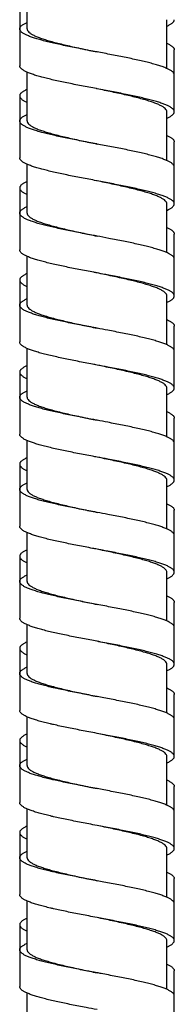
# Model space of a CAD drawing. Units: inches. Extents: x 1072 to 2967, y -712 to 1441.
# Drawn here: x 1229 to 1243, y 123 to 212 of the extents above; entities that cross this region are included whole.
import ezdxf

# ---------------------------------------------------------------- set-up
doc = ezdxf.new("R2010")
doc.units = ezdxf.units.IN
doc.header["$LTSCALE"] = 1.21
doc.header["$MEASUREMENT"] = 0
doc.layers.get('0').update_dxf_attribs({"linetype": 'CONTINUOUS'})

msp = doc.modelspace()

# ---------------------------------------------------------------- linework, layer by layer
at = {"color": 7, "linetype": 'Continuous'}
for p, q in [((1229.674, 210.866), (1229.674, 215.245)), ((1228.999, 213.121), (1228.999, 207.557)), ((1242.224, 207.314), (1242.224, 211.693)), ((1242.899, 203.42), (1242.899, 208.984)), ((1229.674, 202.593), (1229.674, 206.972)), ((1228.999, 204.848), (1228.999, 199.284)), ((1242.224, 199.041), (1242.224, 203.42)), ((1242.899, 195.147), (1242.899, 200.711)), ((1229.674, 194.32), (1229.674, 198.699)), ((1228.999, 196.575), (1228.999, 191.011)), ((1242.224, 190.769), (1242.224, 195.147)), ((1242.224, 194.562), (1242.388, 194.639)), ((1242.899, 190.193), (1242.899, 192.438)), ((1229.674, 186.047), (1229.674, 190.426)), ((1242.899, 186.875), (1242.899, 190.184)), ((1228.999, 188.302), (1228.999, 182.738)), ((1242.224, 182.495), (1242.224, 186.874)), ((1242.899, 178.602), (1242.899, 184.165)), ((1229.674, 177.774), (1229.674, 182.153)), ((1228.999, 180.029), (1228.999, 174.465)), ((1242.224, 174.222), (1242.224, 178.601)), ((1242.899, 170.329), (1242.898, 175.892)), ((1229.674, 169.501), (1229.674, 173.88)), ((1228.999, 171.756), (1228.999, 169.511)), ((1242.224, 165.949), (1242.224, 170.328)), ((1228.999, 169.502), (1228.999, 166.193)), ((1242.899, 162.056), (1242.898, 167.619)), ((1229.674, 161.228), (1229.674, 165.607)), ((1228.999, 163.483), (1228.999, 161.238)), ((1242.224, 157.676), (1242.224, 162.055)), ((1228.999, 161.229), (1228.999, 157.92)), ((1242.224, 161.47), (1242.511, 161.614)), ((1242.899, 153.783), (1242.898, 159.346)), ((1229.674, 152.955), (1229.674, 157.334)), ((1228.999, 155.21), (1228.999, 149.647)), ((1242.224, 149.403), (1242.224, 153.783)), ((1242.899, 145.51), (1242.898, 151.073)), ((1229.674, 144.682), (1229.674, 149.061)), ((1228.999, 146.936), (1228.999, 141.374)), ((1242.224, 141.131), (1242.224, 145.51)), ((1242.899, 137.237), (1242.898, 142.8)), ((1229.674, 136.409), (1229.674, 140.788)), ((1228.999, 138.663), (1228.999, 133.101)), ((1242.224, 132.858), (1242.224, 137.237)), ((1242.899, 128.964), (1242.898, 134.527)), ((1229.674, 128.136), (1229.674, 132.515)), ((1228.999, 130.391), (1228.999, 124.828)), ((1242.224, 124.585), (1242.224, 128.964)), ((1242.224, 128.379), (1242.618, 128.588)), ((1242.899, 120.691), (1242.898, 126.254)), ((1229.674, 119.863), (1229.674, 124.243))]:
    msp.add_line(p, q, dxfattribs=at)
for points, start_tangent, end_tangent in [([(1228.999, 210.866), (1228.999, 210.875), (1229.01, 210.94), (1229.038, 211.004), (1229.082, 211.069), (1229.143, 211.134), (1229.22, 211.198), (1229.313, 211.263), (1229.422, 211.328), (1229.547, 211.392), (1229.674, 211.451)], (-0.000659, 1), (0.915198, 0.403004)), ([(1242.224, 211.108), (1242.252, 211.121), (1242.388, 211.185), (1242.509, 211.25), (1242.613, 211.315), (1242.702, 211.379), (1242.774, 211.444), (1242.83, 211.508), (1242.87, 211.573), (1242.893, 211.638), (1242.899, 211.693)], (0.915188, 0.403028), (0.000659, 1)), ([(1235.949, 208.798), (1235.9, 208.807), (1234.545, 209.065), (1233.885, 209.195), (1233.244, 209.324), (1232.63, 209.453), (1232.047, 209.582), (1231.502, 209.712), (1231, 209.841), (1230.546, 209.97), (1230.143, 210.1), (1229.963, 210.164), (1229.797, 210.229), (1229.645, 210.293), (1229.509, 210.358), (1229.389, 210.423), (1229.284, 210.487), (1229.196, 210.552), (1229.124, 210.617), (1229.068, 210.681), (1229.028, 210.746), (1229.005, 210.81), (1228.999, 210.866)], (-0.982524, 0.186137), (-0.000659, 1)), ([(1229.674, 210.866), (1229.684, 210.792), (1229.758, 210.649), (1229.905, 210.507), (1230.123, 210.365), (1230.408, 210.222), (1230.759, 210.08), (1231.17, 209.937), (1231.638, 209.795), (1232.155, 209.652), (1232.717, 209.51), (1233.316, 209.368), (1233.947, 209.225), (1234.603, 209.082), (1235.272, 208.94), (1235.949, 208.798)], (0.000489, -1), (0.978682, -0.205383)), ([(1242.899, 206.729), (1242.899, 206.739), (1242.888, 206.803), (1242.86, 206.868), (1242.816, 206.933), (1242.755, 206.997), (1242.678, 207.062), (1242.585, 207.126), (1242.476, 207.191), (1242.351, 207.256), (1242.21, 207.32), (1242.055, 207.385), (1241.884, 207.45), (1241.7, 207.514), (1241.29, 207.643), (1240.829, 207.773), (1240.32, 207.902), (1239.769, 208.031), (1239.182, 208.161), (1238.563, 208.29), (1237.919, 208.419), (1237.257, 208.548), (1235.949, 208.798)], (0.000659, 1), (-0.982524, 0.186137)), ([(1242.224, 209.569), (1242.341, 209.515), (1242.467, 209.45), (1242.577, 209.386), (1242.672, 209.321), (1242.75, 209.256), (1242.812, 209.192), (1242.858, 209.127), (1242.886, 209.062), (1242.898, 208.998), (1242.899, 208.984)], (0.914919, -0.403637), (-0.000699, -1)), ([(1235.949, 205.488), (1235.9, 205.498), (1234.545, 205.756), (1233.885, 205.885), (1233.244, 206.015), (1232.63, 206.144), (1232.047, 206.273), (1231.502, 206.403), (1231, 206.532), (1230.546, 206.661), (1230.143, 206.79), (1229.963, 206.855), (1229.797, 206.92), (1229.645, 206.984), (1229.509, 207.049), (1229.389, 207.113), (1229.284, 207.178), (1229.196, 207.243), (1229.124, 207.307), (1229.068, 207.372), (1229.028, 207.437), (1229.005, 207.501), (1228.999, 207.557)], (-0.982524, 0.186137), (-0.000659, 1)), ([(1229.674, 205.432), (1229.557, 205.378), (1229.431, 205.314), (1229.321, 205.249), (1229.226, 205.184), (1229.148, 205.12), (1229.086, 205.055), (1229.04, 204.991), (1229.011, 204.926), (1229, 204.861), (1228.999, 204.848)], (-0.914916, -0.403645), (0.000699, -1)), ([(1242.899, 203.42), (1242.899, 203.429), (1242.888, 203.494), (1242.86, 203.559), (1242.816, 203.623), (1242.755, 203.688), (1242.678, 203.753), (1242.585, 203.817), (1242.476, 203.882), (1242.351, 203.947), (1242.21, 204.011), (1242.055, 204.076), (1241.884, 204.14), (1241.7, 204.205), (1241.29, 204.334), (1240.829, 204.464), (1240.32, 204.593), (1239.769, 204.722), (1239.182, 204.851), (1238.563, 204.981), (1237.919, 205.11), (1237.257, 205.239), (1235.949, 205.488)], (0.000659, 1), (-0.982524, 0.186137)), ([(1242.223, 203.42), (1242.215, 203.49), (1242.143, 203.632), (1241.998, 203.774), (1241.782, 203.918), (1241.495, 204.061), (1241.144, 204.204), (1240.734, 204.346), (1240.268, 204.489), (1239.752, 204.631), (1239.19, 204.774), (1238.592, 204.916), (1237.961, 205.059), (1237.303, 205.202), (1236.629, 205.346), (1235.949, 205.488)], (0.000491, 1), (-0.978682, 0.205383)), ([(1228.999, 204.848), (1229.004, 204.797), (1229.026, 204.732), (1229.064, 204.667), (1229.119, 204.603), (1229.189, 204.538), (1229.277, 204.473), (1229.38, 204.409), (1229.5, 204.344), (1229.635, 204.28), (1229.674, 204.262)], (0.000699, -1), (0.915104, -0.403217)), ([(1228.999, 202.593), (1228.999, 202.602), (1229.01, 202.667), (1229.038, 202.731), (1229.082, 202.796), (1229.143, 202.861), (1229.22, 202.925), (1229.313, 202.99), (1229.422, 203.055), (1229.547, 203.119), (1229.674, 203.178)], (-0.000659, 1), (0.915191, 0.40302)), ([(1235.949, 200.525), (1235.9, 200.534), (1234.545, 200.792), (1233.885, 200.922), (1233.244, 201.051), (1232.63, 201.18), (1232.047, 201.31), (1231.502, 201.439), (1231, 201.568), (1230.546, 201.697), (1230.143, 201.827), (1229.963, 201.891), (1229.797, 201.956), (1229.645, 202.02), (1229.509, 202.085), (1229.389, 202.15), (1229.284, 202.214), (1229.196, 202.279), (1229.124, 202.344), (1229.068, 202.408), (1229.028, 202.473), (1229.005, 202.538), (1228.999, 202.593)], (-0.982524, 0.186137), (-0.000659, 1)), ([(1229.674, 202.593), (1229.684, 202.519), (1229.758, 202.376), (1229.905, 202.234), (1230.123, 202.092), (1230.408, 201.949), (1230.76, 201.807), (1231.171, 201.664), (1231.638, 201.522), (1232.155, 201.379), (1232.717, 201.237), (1233.316, 201.095), (1233.947, 200.952), (1234.603, 200.809), (1235.272, 200.667), (1235.949, 200.525)], (0.000494, -1), (0.978682, -0.205383)), ([(1242.224, 202.835), (1242.252, 202.848), (1242.388, 202.912), (1242.509, 202.977), (1242.613, 203.042), (1242.702, 203.106), (1242.774, 203.171), (1242.83, 203.236), (1242.87, 203.3), (1242.893, 203.365), (1242.899, 203.42)], (0.91518, 0.403046), (0.000659, 1)), ([(1242.224, 201.296), (1242.341, 201.242), (1242.467, 201.177), (1242.577, 201.113), (1242.672, 201.048), (1242.75, 200.983), (1242.812, 200.919), (1242.858, 200.854), (1242.886, 200.789), (1242.898, 200.725), (1242.899, 200.711)], (0.914927, -0.403618), (-0.000699, -1)), ([(1242.899, 198.456), (1242.899, 198.466), (1242.888, 198.53), (1242.86, 198.595), (1242.816, 198.66), (1242.755, 198.724), (1242.678, 198.789), (1242.585, 198.853), (1242.476, 198.918), (1242.351, 198.983), (1242.21, 199.047), (1242.055, 199.112), (1241.884, 199.177), (1241.7, 199.241), (1241.29, 199.371), (1240.829, 199.5), (1240.32, 199.629), (1239.769, 199.758), (1239.182, 199.888), (1238.563, 200.017), (1237.919, 200.146), (1237.257, 200.275), (1235.949, 200.525)], (0.000659, 1), (-0.982524, 0.186137)), ([(1235.949, 197.215), (1235.9, 197.225), (1234.545, 197.483), (1233.885, 197.613), (1233.244, 197.742), (1232.63, 197.871), (1232.047, 198), (1231.502, 198.13), (1231, 198.259), (1230.546, 198.388), (1230.143, 198.517), (1229.963, 198.582), (1229.797, 198.647), (1229.645, 198.711), (1229.509, 198.776), (1229.389, 198.841), (1229.284, 198.905), (1229.196, 198.97), (1229.124, 199.034), (1229.068, 199.099), (1229.028, 199.164), (1229.005, 199.228), (1228.999, 199.284)], (-0.982524, 0.186137), (-0.000659, 1)), ([(1229.674, 197.159), (1229.557, 197.105), (1229.431, 197.041), (1229.321, 196.976), (1229.226, 196.911), (1229.148, 196.847), (1229.086, 196.782), (1229.04, 196.718), (1229.011, 196.653), (1229, 196.588), (1228.999, 196.575)], (-0.914914, -0.403649), (0.000699, -1)), ([(1228.999, 196.575), (1229.004, 196.524), (1229.026, 196.459), (1229.064, 196.394), (1229.119, 196.33), (1229.189, 196.265), (1229.277, 196.201), (1229.38, 196.136), (1229.5, 196.071), (1229.635, 196.007), (1229.674, 195.989)], (0.000699, -1), (0.915105, -0.403217)), ([(1242.899, 195.147), (1242.899, 195.157), (1242.888, 195.221), (1242.86, 195.286), (1242.816, 195.35), (1242.755, 195.415), (1242.678, 195.48), (1242.585, 195.544), (1242.476, 195.609), (1242.351, 195.674), (1242.21, 195.738), (1242.055, 195.803), (1241.884, 195.867), (1241.7, 195.932), (1241.29, 196.061), (1240.829, 196.191), (1240.32, 196.32), (1239.769, 196.449), (1239.182, 196.578), (1238.563, 196.708), (1237.919, 196.837), (1237.257, 196.966), (1235.949, 197.215)], (0.000659, 1), (-0.982524, 0.186137)), ([(1242.223, 195.147), (1242.216, 195.212), (1242.146, 195.354), (1242.004, 195.497), (1241.789, 195.64), (1241.503, 195.784), (1241.153, 195.928), (1240.743, 196.071), (1240.276, 196.213), (1239.76, 196.356), (1239.197, 196.499), (1238.598, 196.642), (1237.966, 196.785), (1237.307, 196.928), (1236.63, 197.072), (1235.949, 197.215)], (0.002325, 0.999997), (-0.978682, 0.205383)), ([(1228.999, 194.32), (1229.002, 194.358), (1229.02, 194.422), (1229.055, 194.486), (1229.078, 194.518), (1229.106, 194.55), (1229.173, 194.615), (1229.256, 194.679), (1229.355, 194.743), (1229.469, 194.807), (1229.599, 194.871), (1229.674, 194.905)], (0.00034, 1), (0.915132, 0.403155)), ([(1242.388, 194.639), (1242.509, 194.704), (1242.613, 194.769), (1242.702, 194.833), (1242.774, 194.898), (1242.83, 194.963), (1242.87, 195.027), (1242.893, 195.092), (1242.899, 195.147)], (0.89312, 0.449818), (0.000659, 1)), ([(1235.949, 192.252), (1235.66, 192.306), (1234.322, 192.563), (1233.672, 192.691), (1233.045, 192.819), (1232.445, 192.948), (1231.878, 193.076), (1231.349, 193.204), (1230.864, 193.332), (1230.428, 193.46), (1230.044, 193.589), (1229.872, 193.653), (1229.715, 193.717), (1229.573, 193.781), (1229.446, 193.845), (1229.334, 193.909), (1229.238, 193.973), (1229.159, 194.038), (1229.095, 194.102), (1229.047, 194.166), (1229.015, 194.23), (1229, 194.294), (1228.999, 194.32)], (-0.982523, 0.186143), (0.00034, 1)), ([(1229.674, 194.32), (1229.683, 194.248), (1229.757, 194.105), (1229.904, 193.962), (1230.121, 193.82), (1230.406, 193.677), (1230.758, 193.534), (1231.169, 193.392), (1231.637, 193.249), (1232.154, 193.107), (1232.716, 192.964), (1233.316, 192.822), (1233.947, 192.679), (1234.602, 192.536), (1235.272, 192.394), (1235.949, 192.252)], (-0.000084, -1), (0.978683, -0.205376)), ([(1242.224, 193.023), (1242.341, 192.969), (1242.467, 192.904), (1242.577, 192.84), (1242.672, 192.775), (1242.75, 192.71), (1242.812, 192.646), (1242.858, 192.581), (1242.886, 192.516), (1242.898, 192.452), (1242.899, 192.438)], (0.914926, -0.403622), (-0.000699, -1)), ([(1242.899, 190.184), (1242.899, 190.191), (1242.889, 190.255), (1242.862, 190.319), (1242.819, 190.383), (1242.76, 190.447), (1242.684, 190.511), (1242.593, 190.575), (1242.486, 190.639), (1242.364, 190.703), (1242.226, 190.768), (1242.073, 190.832), (1241.906, 190.896), (1241.725, 190.96), (1241.53, 191.024), (1241.101, 191.152), (1240.623, 191.281), (1240.1, 191.409), (1239.539, 191.537), (1238.943, 191.665), (1238.319, 191.793), (1237.673, 191.922), (1237.01, 192.05), (1235.949, 192.252)], (0.000481, 1), (-0.982523, 0.186143)), ([(1235.949, 188.943), (1235.66, 188.997), (1234.322, 189.254), (1233.672, 189.382), (1233.045, 189.51), (1232.445, 189.638), (1231.878, 189.767), (1231.349, 189.895), (1230.864, 190.023), (1230.428, 190.151), (1230.044, 190.28), (1229.872, 190.344), (1229.715, 190.408), (1229.573, 190.472), (1229.446, 190.536), (1229.334, 190.6), (1229.238, 190.664), (1229.159, 190.728), (1229.095, 190.792), (1229.047, 190.857), (1229.015, 190.921), (1229, 190.985), (1228.999, 191.011)], (-0.982523, 0.186143), (0.00034, 1)), ([(1229.674, 188.886), (1229.594, 188.85), (1229.465, 188.786), (1229.351, 188.722), (1229.252, 188.658), (1229.17, 188.594), (1229.103, 188.529), (1229.053, 188.465), (1229.019, 188.401), (1229.002, 188.337), (1228.999, 188.302)], (-0.914895, -0.403692), (-0.000183, -1)), ([(1242.899, 186.875), (1242.899, 186.881), (1242.889, 186.946), (1242.862, 187.01), (1242.819, 187.074), (1242.76, 187.138), (1242.684, 187.202), (1242.593, 187.266), (1242.486, 187.33), (1242.364, 187.394), (1242.226, 187.458), (1242.073, 187.523), (1241.906, 187.587), (1241.725, 187.651), (1241.53, 187.715), (1241.101, 187.843), (1240.623, 187.971), (1240.1, 188.1), (1239.539, 188.228), (1238.943, 188.356), (1238.319, 188.484), (1237.673, 188.613), (1237.01, 188.741), (1235.949, 188.943)], (0.000481, 1), (-0.982523, 0.186143)), ([(1242.223, 186.874), (1242.215, 186.946), (1242.141, 187.089), (1241.995, 187.231), (1241.778, 187.374), (1241.493, 187.516), (1241.143, 187.659), (1240.733, 187.801), (1240.266, 187.943), (1239.75, 188.086), (1239.188, 188.228), (1238.589, 188.371), (1237.959, 188.513), (1237.303, 188.656), (1236.629, 188.8), (1235.949, 188.943)], (-0.000097, 1), (-0.978683, 0.205376)), ([(1228.999, 188.302), (1229.001, 188.273), (1229.016, 188.209), (1229.048, 188.145), (1229.096, 188.081), (1229.161, 188.016), (1229.241, 187.952), (1229.338, 187.888), (1229.45, 187.824), (1229.578, 187.76), (1229.674, 187.716)], (-0.000183, -1), (0.91508, -0.403272)), ([(1242.224, 186.289), (1242.255, 186.303), (1242.391, 186.368), (1242.511, 186.433), (1242.615, 186.497), (1242.703, 186.561), (1242.774, 186.625), (1242.83, 186.689), (1242.869, 186.753), (1242.892, 186.817), (1242.899, 186.875)], (0.915169, 0.40307), (0.000481, 1)), ([(1228.999, 186.048), (1228.999, 186.058), (1229.01, 186.122), (1229.038, 186.187), (1229.083, 186.252), (1229.144, 186.316), (1229.222, 186.381), (1229.315, 186.445), (1229.425, 186.51), (1229.55, 186.575), (1229.674, 186.632)], (-0.000642, 1), (0.915037, 0.403371)), ([(1235.949, 183.979), (1235.551, 184.054), (1234.206, 184.313), (1233.554, 184.442), (1232.926, 184.571), (1232.328, 184.7), (1231.764, 184.83), (1231.24, 184.959), (1230.762, 185.088), (1230.333, 185.217), (1230.139, 185.282), (1229.959, 185.347), (1229.793, 185.411), (1229.642, 185.476), (1229.507, 185.541), (1229.386, 185.605), (1229.282, 185.67), (1229.194, 185.735), (1229.122, 185.799), (1229.067, 185.864), (1229.027, 185.928), (1229.005, 185.993), (1228.999, 186.048)], (-0.98252, 0.186159), (-0.000642, 1)), ([(1229.674, 186.047), (1229.684, 185.974), (1229.759, 185.83), (1229.906, 185.688), (1230.123, 185.546), (1230.409, 185.403), (1230.761, 185.26), (1231.172, 185.118), (1231.639, 184.976), (1232.156, 184.833), (1232.719, 184.691), (1233.318, 184.548), (1233.949, 184.406), (1234.603, 184.263), (1235.272, 184.121), (1235.949, 183.979)], (0.000504, -1), (0.978684, -0.205371)), ([(1242.224, 184.75), (1242.231, 184.747), (1242.368, 184.682), (1242.49, 184.618), (1242.597, 184.554), (1242.688, 184.49), (1242.762, 184.426), (1242.821, 184.362), (1242.863, 184.298), (1242.889, 184.234), (1242.898, 184.169), (1242.899, 184.165)], (0.914889, -0.403706), (-0.000365, -1)), ([(1242.899, 181.911), (1242.899, 181.921), (1242.888, 181.986), (1242.86, 182.051), (1242.815, 182.115), (1242.754, 182.18), (1242.676, 182.244), (1242.583, 182.309), (1242.473, 182.374), (1242.348, 182.438), (1242.207, 182.503), (1242.051, 182.568), (1241.881, 182.632), (1241.696, 182.697), (1241.497, 182.761), (1241.06, 182.891), (1240.574, 183.02), (1240.043, 183.149), (1239.473, 183.279), (1238.869, 183.408), (1238.237, 183.537), (1236.913, 183.796), (1235.949, 183.979)], (0.000642, 1), (-0.98252, 0.186159)), ([(1235.949, 180.67), (1235.551, 180.745), (1234.206, 181.003), (1233.554, 181.133), (1232.926, 181.262), (1232.328, 181.391), (1231.764, 181.521), (1231.24, 181.65), (1230.762, 181.779), (1230.333, 181.908), (1230.139, 181.973), (1229.959, 182.038), (1229.793, 182.102), (1229.642, 182.167), (1229.507, 182.231), (1229.386, 182.296), (1229.282, 182.361), (1229.194, 182.425), (1229.122, 182.49), (1229.067, 182.555), (1229.027, 182.619), (1229.005, 182.684), (1228.999, 182.738)], (-0.98252, 0.186159), (-0.000642, 1)), ([(1229.674, 180.613), (1229.56, 180.561), (1229.434, 180.496), (1229.323, 180.432), (1229.228, 180.367), (1229.149, 180.302), (1229.087, 180.238), (1229.041, 180.173), (1229.012, 180.108), (1229, 180.044), (1228.999, 180.029)], (-0.914912, -0.403654), (0.000691, -1)), ([(1242.899, 178.602), (1242.899, 178.612), (1242.888, 178.677), (1242.86, 178.741), (1242.815, 178.806), (1242.754, 178.871), (1242.676, 178.935), (1242.583, 179), (1242.473, 179.064), (1242.348, 179.129), (1242.207, 179.194), (1242.051, 179.258), (1241.881, 179.323), (1241.696, 179.388), (1241.497, 179.452), (1241.06, 179.582), (1240.574, 179.711), (1240.043, 179.84), (1239.473, 179.969), (1238.869, 180.099), (1238.237, 180.228), (1236.913, 180.486), (1235.949, 180.67)], (0.000642, 1), (-0.98252, 0.186159)), ([(1242.223, 178.601), (1242.215, 178.671), (1242.142, 178.814), (1241.998, 178.956), (1241.782, 179.099), (1241.498, 179.241), (1241.15, 179.383), (1240.741, 179.526), (1240.273, 179.668), (1239.752, 179.812), (1239.187, 179.956), (1238.586, 180.098), (1237.957, 180.241), (1237.301, 180.384), (1236.628, 180.527), (1235.949, 180.67)], (0.000487, 1), (-0.978684, 0.205371)), ([(1228.999, 180.029), (1229.004, 179.979), (1229.025, 179.915), (1229.063, 179.85), (1229.117, 179.785), (1229.188, 179.721), (1229.275, 179.656), (1229.378, 179.591), (1229.497, 179.527), (1229.632, 179.462), (1229.674, 179.443)], (0.000691, -1), (0.914989, -0.40348)), ([(1228.999, 177.775), (1228.999, 177.785), (1229.01, 177.849), (1229.038, 177.914), (1229.083, 177.979), (1229.144, 178.043), (1229.222, 178.108), (1229.315, 178.173), (1229.425, 178.237), (1229.55, 178.302), (1229.674, 178.359)], (-0.000642, 1), (0.91504, 0.403364)), ([(1242.224, 178.016), (1242.255, 178.03), (1242.391, 178.095), (1242.511, 178.16), (1242.616, 178.224), (1242.704, 178.289), (1242.776, 178.354), (1242.831, 178.418), (1242.87, 178.483), (1242.893, 178.547), (1242.899, 178.602)], (0.915171, 0.403065), (0.000642, 1)), ([(1235.949, 175.706), (1235.551, 175.781), (1234.206, 176.04), (1233.554, 176.169), (1232.926, 176.298), (1232.328, 176.427), (1231.764, 176.557), (1231.24, 176.686), (1230.762, 176.815), (1230.333, 176.945), (1230.139, 177.009), (1229.959, 177.074), (1229.793, 177.138), (1229.642, 177.203), (1229.507, 177.268), (1229.386, 177.332), (1229.282, 177.397), (1229.194, 177.462), (1229.122, 177.526), (1229.067, 177.591), (1229.027, 177.656), (1229.005, 177.72), (1228.999, 177.775)], (-0.98252, 0.186159), (-0.000642, 1)), ([(1229.674, 177.774), (1229.684, 177.701), (1229.759, 177.558), (1229.906, 177.415), (1230.123, 177.273), (1230.409, 177.13), (1230.761, 176.987), (1231.172, 176.845), (1231.639, 176.703), (1232.156, 176.56), (1232.719, 176.418), (1233.318, 176.275), (1233.949, 176.133), (1234.603, 175.99), (1235.272, 175.848), (1235.949, 175.706)], (0.00047, -1), (0.978684, -0.205371)), ([(1242.224, 176.477), (1242.338, 176.424), (1242.464, 176.36), (1242.575, 176.295), (1242.67, 176.231), (1242.749, 176.166), (1242.811, 176.101), (1242.857, 176.037), (1242.886, 175.972), (1242.898, 175.907), (1242.898, 175.892)], (0.914905, -0.403669), (-0.000691, -1)), ([(1242.899, 173.638), (1242.899, 173.648), (1242.888, 173.713), (1242.86, 173.778), (1242.815, 173.842), (1242.754, 173.907), (1242.676, 173.971), (1242.583, 174.036), (1242.473, 174.101), (1242.348, 174.165), (1242.207, 174.23), (1242.051, 174.295), (1241.881, 174.359), (1241.696, 174.424), (1241.497, 174.489), (1241.06, 174.618), (1240.574, 174.747), (1240.043, 174.876), (1239.473, 175.006), (1238.869, 175.135), (1238.237, 175.264), (1236.913, 175.523), (1235.949, 175.706)], (0.000642, 1), (-0.98252, 0.186159)), ([(1235.949, 172.397), (1235.551, 172.472), (1234.206, 172.731), (1233.554, 172.86), (1232.926, 172.989), (1232.328, 173.118), (1231.764, 173.248), (1231.24, 173.377), (1230.762, 173.506), (1230.333, 173.635), (1230.139, 173.7), (1229.959, 173.765), (1229.793, 173.829), (1229.642, 173.894), (1229.507, 173.959), (1229.386, 174.023), (1229.282, 174.088), (1229.194, 174.152), (1229.122, 174.217), (1229.067, 174.282), (1229.027, 174.346), (1229.005, 174.411), (1228.999, 174.465)], (-0.98252, 0.186159), (-0.000642, 1)), ([(1229.674, 172.34), (1229.56, 172.288), (1229.434, 172.223), (1229.323, 172.159), (1229.228, 172.094), (1229.149, 172.029), (1229.087, 171.965), (1229.041, 171.9), (1229.012, 171.836), (1229, 171.771), (1228.999, 171.756)], (-0.91492, -0.403635), (0.000691, -1)), ([(1228.999, 171.756), (1229.004, 171.706), (1229.025, 171.642), (1229.063, 171.577), (1229.117, 171.512), (1229.188, 171.448), (1229.275, 171.383), (1229.378, 171.318), (1229.497, 171.254), (1229.632, 171.189), (1229.674, 171.17)], (0.000691, -1), (0.914988, -0.403481)), ([(1242.899, 170.329), (1242.899, 170.339), (1242.888, 170.404), (1242.86, 170.468), (1242.815, 170.533), (1242.754, 170.598), (1242.676, 170.662), (1242.583, 170.727), (1242.473, 170.792), (1242.348, 170.856), (1242.207, 170.921), (1242.051, 170.985), (1241.881, 171.05), (1241.696, 171.115), (1241.497, 171.179), (1241.06, 171.309), (1240.574, 171.438), (1240.043, 171.567), (1239.473, 171.696), (1238.869, 171.826), (1238.237, 171.955), (1236.913, 172.213), (1235.949, 172.397)], (0.000642, 1), (-0.98252, 0.186159)), ([(1242.223, 170.328), (1242.215, 170.398), (1242.142, 170.541), (1241.997, 170.683), (1241.781, 170.826), (1241.498, 170.968), (1241.149, 171.111), (1240.74, 171.253), (1240.273, 171.396), (1239.752, 171.539), (1239.186, 171.683), (1238.586, 171.826), (1237.957, 171.968), (1237.301, 172.111), (1236.628, 172.254), (1235.949, 172.397)], (0.000453, 1), (-0.978684, 0.205371)), ([(1228.999, 169.502), (1228.999, 169.512), (1229.01, 169.576), (1229.038, 169.641), (1229.083, 169.706), (1229.144, 169.77), (1229.222, 169.835), (1229.315, 169.9), (1229.425, 169.964), (1229.55, 170.029), (1229.674, 170.086)], (-0.000642, 1), (0.915046, 0.403349)), ([(1242.224, 169.743), (1242.255, 169.757), (1242.391, 169.822), (1242.511, 169.887), (1242.616, 169.951), (1242.704, 170.016), (1242.776, 170.081), (1242.831, 170.145), (1242.87, 170.21), (1242.893, 170.274), (1242.899, 170.329)], (0.915177, 0.403051), (0.000642, 1)), ([(1235.949, 167.433), (1235.551, 167.508), (1234.206, 167.767), (1233.554, 167.896), (1232.926, 168.025), (1232.328, 168.155), (1231.764, 168.284), (1231.24, 168.413), (1230.762, 168.542), (1230.333, 168.672), (1230.139, 168.736), (1229.959, 168.801), (1229.793, 168.866), (1229.642, 168.93), (1229.507, 168.995), (1229.386, 169.059), (1229.282, 169.124), (1229.194, 169.189), (1229.122, 169.253), (1229.067, 169.318), (1229.027, 169.383), (1229.005, 169.447), (1228.999, 169.502)], (-0.98252, 0.186159), (-0.000642, 1)), ([(1229.674, 169.501), (1229.684, 169.428), (1229.759, 169.285), (1229.905, 169.142), (1230.123, 169), (1230.409, 168.857), (1230.761, 168.714), (1231.172, 168.572), (1231.639, 168.43), (1232.156, 168.287), (1232.719, 168.145), (1233.318, 168.002), (1233.949, 167.86), (1234.603, 167.717), (1235.272, 167.575), (1235.949, 167.433)], (0.000437, -1), (0.978684, -0.205371)), ([(1242.224, 168.204), (1242.338, 168.152), (1242.464, 168.087), (1242.575, 168.022), (1242.67, 167.958), (1242.749, 167.893), (1242.811, 167.828), (1242.857, 167.764), (1242.886, 167.699), (1242.898, 167.634), (1242.898, 167.619)], (0.914905, -0.40367), (-0.000691, -1)), ([(1242.899, 165.365), (1242.899, 165.375), (1242.888, 165.44), (1242.86, 165.505), (1242.815, 165.569), (1242.754, 165.634), (1242.676, 165.699), (1242.583, 165.763), (1242.473, 165.828), (1242.348, 165.892), (1242.207, 165.957), (1242.051, 166.022), (1241.881, 166.086), (1241.696, 166.151), (1241.497, 166.216), (1241.06, 166.345), (1240.574, 166.474), (1240.043, 166.603), (1239.473, 166.733), (1238.869, 166.862), (1238.237, 166.991), (1236.913, 167.25), (1235.949, 167.433)], (0.000643, 1), (-0.98252, 0.186159)), ([(1235.949, 164.124), (1235.551, 164.199), (1234.206, 164.458), (1233.554, 164.587), (1232.926, 164.716), (1232.328, 164.845), (1231.764, 164.975), (1231.24, 165.104), (1230.762, 165.233), (1230.333, 165.362), (1230.139, 165.427), (1229.959, 165.492), (1229.793, 165.556), (1229.642, 165.621), (1229.507, 165.686), (1229.386, 165.75), (1229.282, 165.815), (1229.194, 165.879), (1229.122, 165.944), (1229.067, 166.009), (1229.027, 166.073), (1229.005, 166.138), (1228.999, 166.193)], (-0.98252, 0.186159), (-0.000642, 1)), ([(1229.674, 164.067), (1229.56, 164.015), (1229.434, 163.95), (1229.323, 163.886), (1229.228, 163.821), (1229.149, 163.757), (1229.087, 163.692), (1229.041, 163.627), (1229.012, 163.563), (1229, 163.498), (1228.999, 163.483)], (-0.914914, -0.403649), (0.000691, -1)), ([(1242.899, 162.056), (1242.899, 162.066), (1242.888, 162.131), (1242.86, 162.195), (1242.815, 162.26), (1242.754, 162.325), (1242.676, 162.389), (1242.583, 162.454), (1242.473, 162.519), (1242.348, 162.583), (1242.207, 162.648), (1242.051, 162.713), (1241.881, 162.777), (1241.696, 162.842), (1241.497, 162.906), (1241.06, 163.036), (1240.574, 163.165), (1240.043, 163.294), (1239.473, 163.423), (1238.869, 163.553), (1238.237, 163.682), (1236.913, 163.941), (1235.949, 164.124)], (0.000643, 1), (-0.98252, 0.186159)), ([(1242.224, 162.055), (1242.199, 162.172), (1242.106, 162.311), (1241.944, 162.45), (1241.715, 162.589), (1241.422, 162.728), (1241.068, 162.867), (1240.657, 163.006), (1240.192, 163.146), (1239.676, 163.286), (1239.118, 163.427), (1238.529, 163.566), (1237.912, 163.705), (1237.27, 163.844), (1236.612, 163.984), (1235.949, 164.124)], (-0.007398, 0.999973), (-0.978684, 0.205371)), ([(1228.999, 163.483), (1229.004, 163.433), (1229.025, 163.369), (1229.063, 163.304), (1229.117, 163.239), (1229.188, 163.175), (1229.275, 163.11), (1229.378, 163.046), (1229.497, 162.981), (1229.632, 162.916), (1229.674, 162.898)], (0.000691, -1), (0.914991, -0.403475)), ([(1242.511, 161.614), (1242.616, 161.678), (1242.704, 161.743), (1242.776, 161.808), (1242.831, 161.872), (1242.87, 161.937), (1242.893, 162.002), (1242.899, 162.056)], (0.866738, 0.498763), (0.000643, 1)), ([(1228.999, 161.229), (1229.002, 161.268), (1229.021, 161.332), (1229.056, 161.397), (1229.107, 161.461), (1229.175, 161.525), (1229.259, 161.589), (1229.358, 161.653), (1229.473, 161.717), (1229.603, 161.781), (1229.674, 161.813)], (0.000398, 1), (0.914979, 0.403502)), ([(1235.949, 159.16), (1235.312, 159.281), (1233.985, 159.537), (1233.346, 159.665), (1232.732, 159.794), (1232.148, 159.922), (1231.6, 160.05), (1231.094, 160.178), (1230.633, 160.307), (1230.223, 160.435), (1230.038, 160.499), (1229.867, 160.563), (1229.711, 160.627), (1229.569, 160.691), (1229.442, 160.755), (1229.331, 160.819), (1229.236, 160.884), (1229.156, 160.948), (1229.093, 161.012), (1229.046, 161.076), (1229.015, 161.14), (1229, 161.204), (1228.999, 161.229)], (-0.98252, 0.186155), (0.000398, 1)), ([(1229.674, 161.228), (1229.683, 161.156), (1229.758, 161.013), (1229.904, 160.87), (1230.121, 160.728), (1230.408, 160.585), (1230.76, 160.442), (1231.172, 160.299), (1231.638, 160.157), (1232.156, 160.015), (1232.719, 159.872), (1233.319, 159.729), (1233.949, 159.587), (1234.602, 159.445), (1235.272, 159.302), (1235.949, 159.16)], (0.000093, -1), (0.978687, -0.205358)), ([(1242.224, 159.931), (1242.338, 159.879), (1242.464, 159.814), (1242.575, 159.749), (1242.67, 159.685), (1242.749, 159.62), (1242.811, 159.555), (1242.857, 159.491), (1242.886, 159.426), (1242.898, 159.362), (1242.898, 159.346)], (0.914907, -0.403664), (-0.000691, -1)), ([(1242.899, 157.092), (1242.899, 157.101), (1242.888, 157.165), (1242.861, 157.229), (1242.818, 157.293), (1242.758, 157.357), (1242.682, 157.421), (1242.59, 157.485), (1242.483, 157.55), (1242.36, 157.614), (1242.222, 157.678), (1242.069, 157.742), (1241.901, 157.806), (1241.719, 157.87), (1241.315, 157.998), (1240.86, 158.127), (1240.359, 158.255), (1239.816, 158.383), (1239.236, 158.511), (1238.625, 158.64), (1237.989, 158.768), (1236.664, 159.024), (1235.949, 159.16)], (0.000577, 1), (-0.98252, 0.186155)), ([(1235.949, 155.851), (1235.312, 155.972), (1233.985, 156.228), (1233.346, 156.356), (1232.732, 156.484), (1232.148, 156.613), (1231.6, 156.741), (1231.094, 156.869), (1230.633, 156.997), (1230.223, 157.126), (1230.038, 157.19), (1229.867, 157.254), (1229.711, 157.318), (1229.569, 157.382), (1229.442, 157.446), (1229.331, 157.51), (1229.236, 157.574), (1229.156, 157.639), (1229.093, 157.703), (1229.046, 157.767), (1229.015, 157.831), (1229, 157.895), (1228.999, 157.92)], (-0.98252, 0.186155), (0.000398, 1)), ([(1229.674, 155.794), (1229.598, 155.76), (1229.469, 155.696), (1229.354, 155.632), (1229.255, 155.568), (1229.172, 155.504), (1229.105, 155.44), (1229.054, 155.375), (1229.02, 155.311), (1229.002, 155.247), (1228.999, 155.21)], (-0.914909, -0.403661), (-0.000305, -1)), ([(1242.223, 153.783), (1242.215, 153.854), (1242.141, 153.997), (1241.995, 154.14), (1241.778, 154.282), (1241.493, 154.424), (1241.144, 154.567), (1240.734, 154.709), (1240.268, 154.851), (1239.748, 154.995), (1239.183, 155.138), (1238.582, 155.281), (1237.953, 155.423), (1237.299, 155.565), (1236.627, 155.708), (1235.949, 155.851)], (0.000075, 1), (-0.978687, 0.205358)), ([(1242.899, 153.783), (1242.899, 153.792), (1242.888, 153.856), (1242.861, 153.92), (1242.818, 153.984), (1242.758, 154.048), (1242.682, 154.112), (1242.59, 154.176), (1242.483, 154.24), (1242.36, 154.305), (1242.222, 154.369), (1242.069, 154.433), (1241.901, 154.497), (1241.719, 154.561), (1241.315, 154.689), (1240.86, 154.817), (1240.359, 154.946), (1239.816, 155.074), (1239.236, 155.202), (1238.625, 155.33), (1237.989, 155.459), (1236.664, 155.715), (1235.949, 155.851)], (0.000577, 1), (-0.98252, 0.186155)), ([(1228.999, 155.21), (1229.001, 155.183), (1229.016, 155.119), (1229.047, 155.055), (1229.095, 154.991), (1229.159, 154.927), (1229.239, 154.863), (1229.335, 154.798), (1229.447, 154.734), (1229.574, 154.67), (1229.674, 154.625)], (-0.000305, -1), (0.914986, -0.403485)), ([(1228.999, 152.956), (1228.999, 152.967), (1229.011, 153.032), (1229.039, 153.097), (1229.084, 153.161), (1229.145, 153.226), (1229.223, 153.291), (1229.317, 153.355), (1229.427, 153.42), (1229.553, 153.484), (1229.674, 153.54)], (-0.000677, 1), (0.914923, 0.403628)), ([(1242.224, 153.198), (1242.258, 153.213), (1242.394, 153.278), (1242.514, 153.342), (1242.618, 153.407), (1242.705, 153.471), (1242.776, 153.535), (1242.831, 153.599), (1242.87, 153.663), (1242.892, 153.727), (1242.899, 153.783)], (0.915102, 0.403223), (0.000577, 1)), ([(1235.949, 150.887), (1235.204, 151.028), (1233.87, 151.287), (1233.23, 151.416), (1232.616, 151.545), (1232.035, 151.675), (1231.758, 151.739), (1231.491, 151.804), (1230.99, 151.933), (1230.536, 152.063), (1230.135, 152.192), (1229.955, 152.256), (1229.79, 152.321), (1229.639, 152.386), (1229.504, 152.45), (1229.384, 152.515), (1229.28, 152.58), (1229.192, 152.644), (1229.121, 152.709), (1229.065, 152.773), (1229.027, 152.838), (1229.005, 152.903), (1228.999, 152.956)], (-0.982521, 0.186151), (-0.000677, 1)), ([(1229.674, 152.955), (1229.683, 152.883), (1229.758, 152.74), (1229.904, 152.597), (1230.121, 152.455), (1230.408, 152.312), (1230.76, 152.169), (1231.172, 152.026), (1231.638, 151.884), (1232.156, 151.742), (1232.719, 151.599), (1233.319, 151.456), (1233.949, 151.314), (1234.602, 151.172), (1235.272, 151.029), (1235.949, 150.887)], (0.000057, -1), (0.978688, -0.205352)), ([(1242.224, 151.658), (1242.227, 151.657), (1242.364, 151.593), (1242.487, 151.528), (1242.594, 151.464), (1242.685, 151.4), (1242.761, 151.336), (1242.82, 151.272), (1242.862, 151.208), (1242.888, 151.144), (1242.898, 151.08), (1242.898, 151.073)], (0.914949, -0.40357), (-0.000507, -1)), ([(1242.899, 148.819), (1242.898, 148.831), (1242.887, 148.896), (1242.859, 148.96), (1242.814, 149.025), (1242.752, 149.089), (1242.674, 149.154), (1242.58, 149.219), (1242.47, 149.283), (1242.345, 149.348), (1242.204, 149.413), (1242.048, 149.477), (1241.877, 149.542), (1241.692, 149.606), (1241.28, 149.736), (1240.818, 149.865), (1240.308, 149.994), (1239.757, 150.124), (1239.168, 150.253), (1238.549, 150.382), (1237.905, 150.511), (1236.566, 150.77), (1235.949, 150.887)], (0.000677, 1), (-0.982521, 0.186151)), ([(1235.949, 147.578), (1235.204, 147.719), (1233.87, 147.978), (1233.23, 148.107), (1232.616, 148.236), (1232.035, 148.366), (1231.758, 148.43), (1231.491, 148.495), (1230.99, 148.624), (1230.536, 148.753), (1230.135, 148.883), (1229.955, 148.947), (1229.79, 149.012), (1229.639, 149.077), (1229.504, 149.141), (1229.384, 149.206), (1229.28, 149.27), (1229.192, 149.335), (1229.121, 149.4), (1229.065, 149.464), (1229.027, 149.529), (1229.005, 149.594), (1228.999, 149.647)], (-0.982521, 0.186151), (-0.000677, 1)), ([(1229.674, 147.521), (1229.563, 147.471), (1229.436, 147.406), (1229.325, 147.341), (1229.23, 147.277), (1229.151, 147.212), (1229.088, 147.147), (1229.042, 147.083), (1229.013, 147.018), (1229, 146.954), (1228.999, 146.936)], (-0.914971, -0.40352), (0.00067, -1)), ([(1228.999, 146.936), (1229.004, 146.889), (1229.024, 146.824), (1229.062, 146.76), (1229.115, 146.695), (1229.186, 146.63), (1229.273, 146.566), (1229.376, 146.501), (1229.495, 146.436), (1229.629, 146.372), (1229.674, 146.352)], (0.00067, -1), (0.914918, -0.403641)), ([(1242.223, 145.51), (1242.215, 145.581), (1242.141, 145.724), (1241.994, 145.867), (1241.778, 146.009), (1241.493, 146.151), (1241.143, 146.294), (1240.733, 146.436), (1240.267, 146.579), (1239.747, 146.722), (1239.182, 146.865), (1238.582, 147.008), (1237.953, 147.15), (1237.299, 147.292), (1236.627, 147.435), (1235.949, 147.578)], (0.00004, 1), (-0.978688, 0.205352)), ([(1242.899, 145.51), (1242.898, 145.522), (1242.887, 145.586), (1242.859, 145.651), (1242.814, 145.716), (1242.752, 145.78), (1242.674, 145.845), (1242.58, 145.91), (1242.47, 145.974), (1242.345, 146.039), (1242.204, 146.103), (1242.048, 146.168), (1241.877, 146.233), (1241.692, 146.297), (1241.28, 146.427), (1240.818, 146.556), (1240.308, 146.685), (1239.757, 146.814), (1239.168, 146.944), (1238.549, 147.073), (1237.905, 147.202), (1236.566, 147.461), (1235.949, 147.578)], (0.000677, 1), (-0.982521, 0.186151)), ([(1228.999, 144.683), (1228.999, 144.694), (1229.011, 144.759), (1229.039, 144.824), (1229.084, 144.888), (1229.145, 144.953), (1229.223, 145.018), (1229.317, 145.082), (1229.427, 145.147), (1229.553, 145.211), (1229.674, 145.267)], (-0.000677, 1), (0.914918, 0.403641)), ([(1242.224, 144.925), (1242.258, 144.94), (1242.394, 145.005), (1242.514, 145.069), (1242.618, 145.134), (1242.706, 145.199), (1242.777, 145.263), (1242.832, 145.328), (1242.871, 145.392), (1242.893, 145.457), (1242.899, 145.51)], (0.915097, 0.403234), (0.000677, 1)), ([(1235.949, 142.614), (1235.204, 142.755), (1233.87, 143.014), (1233.23, 143.143), (1232.616, 143.273), (1232.035, 143.402), (1231.758, 143.466), (1231.491, 143.531), (1230.99, 143.66), (1230.536, 143.79), (1230.135, 143.919), (1229.955, 143.983), (1229.79, 144.048), (1229.639, 144.113), (1229.504, 144.177), (1229.384, 144.242), (1229.28, 144.307), (1229.192, 144.371), (1229.121, 144.436), (1229.065, 144.501), (1229.027, 144.565), (1229.005, 144.63), (1228.999, 144.683)], (-0.982521, 0.186151), (-0.000677, 1)), ([(1229.674, 144.682), (1229.683, 144.61), (1229.758, 144.467), (1229.904, 144.325), (1230.121, 144.182), (1230.408, 144.039), (1230.76, 143.896), (1231.172, 143.753), (1231.638, 143.611), (1232.156, 143.469), (1232.719, 143.326), (1233.319, 143.184), (1233.949, 143.041), (1234.602, 142.899), (1235.272, 142.756), (1235.949, 142.614)], (0.000022, -1), (0.978688, -0.205352)), ([(1242.224, 143.385), (1242.335, 143.334), (1242.461, 143.269), (1242.573, 143.205), (1242.668, 143.14), (1242.747, 143.076), (1242.81, 143.011), (1242.856, 142.946), (1242.885, 142.882), (1242.898, 142.817), (1242.898, 142.8)], (0.914986, -0.403485), (-0.00067, -1)), ([(1242.899, 140.546), (1242.898, 140.558), (1242.887, 140.623), (1242.859, 140.687), (1242.814, 140.752), (1242.752, 140.816), (1242.674, 140.881), (1242.58, 140.946), (1242.47, 141.01), (1242.345, 141.075), (1242.204, 141.14), (1242.048, 141.204), (1241.877, 141.269), (1241.692, 141.334), (1241.28, 141.463), (1240.818, 141.592), (1240.308, 141.721), (1239.757, 141.851), (1239.168, 141.98), (1238.549, 142.109), (1237.905, 142.238), (1236.566, 142.497), (1235.949, 142.614)], (0.000677, 1), (-0.982521, 0.186151)), ([(1235.949, 139.305), (1235.204, 139.446), (1233.87, 139.705), (1233.23, 139.834), (1232.616, 139.963), (1232.035, 140.093), (1231.758, 140.157), (1231.491, 140.222), (1230.99, 140.351), (1230.536, 140.48), (1230.135, 140.61), (1229.955, 140.674), (1229.79, 140.739), (1229.639, 140.804), (1229.504, 140.868), (1229.384, 140.933), (1229.28, 140.997), (1229.192, 141.062), (1229.121, 141.127), (1229.065, 141.191), (1229.027, 141.256), (1229.005, 141.321), (1228.999, 141.374)], (-0.982521, 0.186151), (-0.000677, 1)), ([(1229.674, 139.248), (1229.563, 139.198), (1229.436, 139.133), (1229.325, 139.068), (1229.23, 139.004), (1229.151, 138.939), (1229.088, 138.874), (1229.042, 138.81), (1229.013, 138.745), (1229, 138.681), (1228.999, 138.663)], (-0.914971, -0.40352), (0.00067, -1)), ([(1242.223, 137.237), (1242.215, 137.308), (1242.14, 137.452), (1241.994, 137.594), (1241.777, 137.736), (1241.493, 137.879), (1241.143, 138.021), (1240.733, 138.163), (1240.267, 138.306), (1239.747, 138.449), (1239.182, 138.592), (1238.582, 138.735), (1237.953, 138.877), (1237.299, 139.019), (1236.627, 139.162), (1235.949, 139.305)], (0.000005, 1), (-0.978688, 0.205352)), ([(1242.899, 137.237), (1242.898, 137.249), (1242.887, 137.313), (1242.859, 137.378), (1242.814, 137.443), (1242.752, 137.507), (1242.674, 137.572), (1242.58, 137.637), (1242.47, 137.701), (1242.345, 137.766), (1242.204, 137.83), (1242.048, 137.895), (1241.877, 137.96), (1241.692, 138.024), (1241.28, 138.154), (1240.818, 138.283), (1240.308, 138.412), (1239.757, 138.541), (1239.168, 138.671), (1238.549, 138.8), (1237.905, 138.929), (1236.566, 139.188), (1235.949, 139.305)], (0.000677, 1), (-0.982521, 0.186151)), ([(1228.999, 138.663), (1229.004, 138.616), (1229.024, 138.551), (1229.062, 138.487), (1229.115, 138.422), (1229.186, 138.357), (1229.273, 138.293), (1229.376, 138.228), (1229.495, 138.164), (1229.629, 138.099), (1229.674, 138.079)], (0.00067, -1), (0.914908, -0.403662)), ([(1242.224, 136.652), (1242.258, 136.667), (1242.394, 136.732), (1242.514, 136.796), (1242.618, 136.861), (1242.706, 136.926), (1242.777, 136.99), (1242.832, 137.055), (1242.871, 137.12), (1242.893, 137.184), (1242.899, 137.237)], (0.915095, 0.403239), (0.000677, 1)), ([(1228.999, 136.41), (1228.999, 136.422), (1229.011, 136.486), (1229.039, 136.551), (1229.084, 136.615), (1229.145, 136.68), (1229.223, 136.745), (1229.317, 136.809), (1229.427, 136.874), (1229.553, 136.939), (1229.674, 136.994)], (-0.000677, 1), (0.914915, 0.403646)), ([(1235.949, 134.341), (1235.204, 134.483), (1233.87, 134.741), (1233.23, 134.87), (1232.616, 135), (1232.035, 135.129), (1231.758, 135.193), (1231.491, 135.258), (1230.99, 135.387), (1230.536, 135.517), (1230.135, 135.646), (1229.955, 135.711), (1229.79, 135.775), (1229.639, 135.84), (1229.504, 135.904), (1229.384, 135.969), (1229.28, 136.034), (1229.192, 136.098), (1229.121, 136.163), (1229.065, 136.228), (1229.027, 136.292), (1229.005, 136.357), (1228.999, 136.41)], (-0.982521, 0.186151), (-0.000677, 1)), ([(1229.674, 136.409), (1229.683, 136.338), (1229.757, 136.196), (1229.902, 136.053), (1230.119, 135.911), (1230.405, 135.767), (1230.757, 135.624), (1231.169, 135.482), (1231.635, 135.339), (1232.153, 135.197), (1232.716, 135.054), (1233.317, 134.911), (1233.947, 134.769), (1234.601, 134.626), (1235.271, 134.484), (1235.949, 134.341)], (0.000037, -1), (0.978688, -0.205352)), ([(1242.224, 135.112), (1242.335, 135.061), (1242.461, 134.997), (1242.573, 134.932), (1242.668, 134.867), (1242.747, 134.803), (1242.81, 134.738), (1242.856, 134.673), (1242.885, 134.609), (1242.898, 134.544), (1242.898, 134.527)], (0.914978, -0.403504), (-0.00067, -1)), ([(1242.899, 132.274), (1242.898, 132.285), (1242.887, 132.35), (1242.859, 132.414), (1242.814, 132.479), (1242.752, 132.544), (1242.674, 132.608), (1242.58, 132.673), (1242.47, 132.737), (1242.345, 132.802), (1242.204, 132.867), (1242.048, 132.931), (1241.877, 132.996), (1241.692, 133.061), (1241.28, 133.19), (1240.818, 133.319), (1240.308, 133.448), (1239.757, 133.578), (1239.168, 133.707), (1238.549, 133.836), (1237.905, 133.965), (1236.566, 134.224), (1235.949, 134.341)], (0.000677, 1), (-0.982521, 0.186151)), ([(1235.949, 131.032), (1235.204, 131.173), (1233.87, 131.432), (1233.23, 131.561), (1232.616, 131.69), (1232.035, 131.82), (1231.758, 131.884), (1231.491, 131.949), (1230.99, 132.078), (1230.536, 132.207), (1230.135, 132.337), (1229.955, 132.401), (1229.79, 132.466), (1229.639, 132.531), (1229.504, 132.595), (1229.384, 132.66), (1229.28, 132.725), (1229.192, 132.789), (1229.121, 132.854), (1229.065, 132.918), (1229.027, 132.983), (1229.005, 133.048), (1228.999, 133.101)], (-0.982521, 0.186151), (-0.000677, 1)), ([(1229.674, 130.976), (1229.563, 130.925), (1229.436, 130.86), (1229.325, 130.795), (1229.23, 130.731), (1229.151, 130.666), (1229.088, 130.602), (1229.042, 130.537), (1229.013, 130.472), (1229, 130.408), (1228.999, 130.391)], (-0.914975, -0.403511), (0.00067, -1)), ([(1242.223, 128.964), (1242.218, 129.019), (1242.153, 129.162), (1242.013, 129.306), (1241.801, 129.45), (1241.52, 129.593), (1241.173, 129.737), (1240.763, 129.88), (1240.297, 130.024), (1239.776, 130.168), (1239.208, 130.313), (1238.604, 130.457), (1237.97, 130.6), (1237.311, 130.744), (1236.633, 130.888), (1235.949, 131.032)], (0.005389, 0.999985), (-0.978688, 0.205352)), ([(1242.899, 128.964), (1242.898, 128.976), (1242.887, 129.04), (1242.859, 129.105), (1242.814, 129.17), (1242.752, 129.234), (1242.674, 129.299), (1242.58, 129.364), (1242.47, 129.428), (1242.345, 129.493), (1242.204, 129.558), (1242.048, 129.622), (1241.877, 129.687), (1241.692, 129.751), (1241.28, 129.881), (1240.818, 130.01), (1240.308, 130.139), (1239.757, 130.269), (1239.168, 130.398), (1238.549, 130.527), (1237.905, 130.656), (1236.566, 130.915), (1235.949, 131.032)], (0.000677, 1), (-0.982521, 0.186151)), ([(1228.999, 130.391), (1229.004, 130.343), (1229.024, 130.278), (1229.062, 130.214), (1229.115, 130.149), (1229.186, 130.084), (1229.273, 130.02), (1229.376, 129.955), (1229.495, 129.891), (1229.629, 129.826), (1229.674, 129.806)], (0.00067, -1), (0.914903, -0.403674)), ([(1228.999, 128.137), (1229.003, 128.178), (1229.022, 128.243), (1229.057, 128.307), (1229.081, 128.339), (1229.109, 128.371), (1229.177, 128.435), (1229.261, 128.499), (1229.361, 128.563), (1229.477, 128.627), (1229.607, 128.691), (1229.674, 128.721)], (0.000493, 1), (0.914885, 0.403716)), ([(1242.618, 128.588), (1242.706, 128.653), (1242.777, 128.717), (1242.832, 128.782), (1242.871, 128.847), (1242.893, 128.911), (1242.899, 128.964)], (0.829579, 0.55839), (0.000677, 1)), ([(1235.949, 126.068), (1234.966, 126.255), (1233.653, 126.511), (1233.026, 126.64), (1232.427, 126.768), (1231.861, 126.896), (1231.334, 127.024), (1230.851, 127.153), (1230.415, 127.281), (1230.033, 127.409), (1229.862, 127.473), (1229.706, 127.537), (1229.565, 127.601), (1229.439, 127.666), (1229.328, 127.73), (1229.233, 127.794), (1229.154, 127.858), (1229.091, 127.922), (1229.045, 127.986), (1229.014, 128.05), (1229, 128.114), (1228.999, 128.137)], (-0.982524, 0.186135), (0.000493, 1)), ([(1229.674, 128.136), (1229.683, 128.065), (1229.756, 127.923), (1229.902, 127.781), (1230.118, 127.638), (1230.405, 127.494), (1230.758, 127.351), (1231.169, 127.208), (1231.635, 127.066), (1232.153, 126.924), (1232.718, 126.78), (1233.318, 126.638), (1233.948, 126.496), (1234.6, 126.353), (1235.271, 126.211), (1235.949, 126.068)], (-0.000012, -1), (0.97869, -0.205342)), ([(1242.224, 126.839), (1242.335, 126.788), (1242.461, 126.724), (1242.573, 126.659), (1242.668, 126.594), (1242.747, 126.53), (1242.81, 126.465), (1242.856, 126.4), (1242.885, 126.336), (1242.898, 126.271), (1242.898, 126.254)], (0.914973, -0.403516), (-0.00067, -1)), ([(1242.899, 124), (1242.898, 124.011), (1242.887, 124.075), (1242.86, 124.139), (1242.816, 124.203), (1242.756, 124.267), (1242.68, 124.332), (1242.587, 124.396), (1242.479, 124.46), (1242.356, 124.524), (1242.217, 124.588), (1242.064, 124.652), (1241.896, 124.716), (1241.714, 124.78), (1241.518, 124.844), (1241.087, 124.973), (1240.607, 125.101), (1240.084, 125.229), (1239.521, 125.357), (1238.925, 125.486), (1238.3, 125.614), (1237.653, 125.742), (1236.316, 125.999), (1235.949, 126.068)], (0.000639, 1), (-0.982524, 0.186135)), ([(1235.949, 122.759), (1234.966, 122.946), (1233.653, 123.202), (1233.026, 123.331), (1232.427, 123.459), (1231.861, 123.587), (1231.334, 123.715), (1230.851, 123.843), (1230.415, 123.972), (1230.033, 124.1), (1229.862, 124.164), (1229.706, 124.228), (1229.565, 124.292), (1229.439, 124.356), (1229.328, 124.421), (1229.233, 124.485), (1229.154, 124.549), (1229.091, 124.613), (1229.045, 124.677), (1229.014, 124.741), (1229, 124.805), (1228.999, 124.828)], (-0.982524, 0.186135), (0.000493, 1))]:
    msp.add_spline(points, degree=3, dxfattribs=dict(at, start_tangent=start_tangent, end_tangent=end_tangent))

doc.saveas('drawing.dxf')
